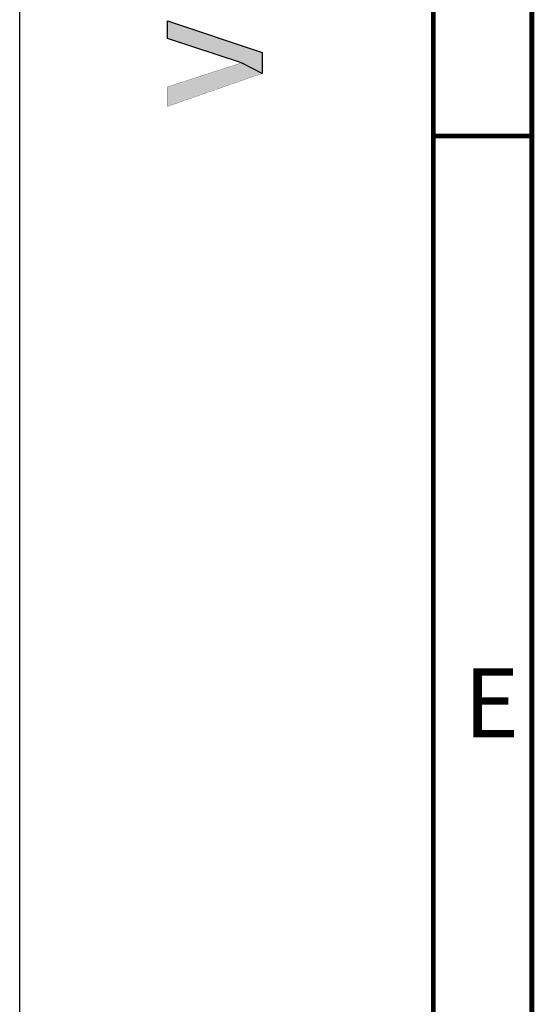
# Model space of a CAD drawing. Units: millimetres. Extents: x 0 to 594, y 0 to 420.
# Drawn here: x 0 to 26, y 141 to 191 of the extents above; entities that cross this region are included whole.
import ezdxf

# ---------------------------------------------------------------- set-up
doc = ezdxf.new("R2010")
doc.units = ezdxf.units.MM
doc.header["$LTSCALE"] = 32.67
doc.layers.get('0').update_dxf_attribs({"linetype": 'CONTINUOUS'})
doc.styles.add('TEXTSTYLE_2', font='txt', dxfattribs={"width": 0.6})

msp = doc.modelspace()

# ---------------------------------------------------------------- hatches: boundary and pattern name
at = {"linetype": 'Continuous'}
msp.add_hatch(color=2, dxfattribs=at).paths.add_polyline_path([(11.259, 188.714), (7.5, 189.956), (7.5, 190.847), (12.305, 189.233), (12.305, 188.171)])

# ---------------------------------------------------------------- linework, layer by layer
at = {"color": 7, "linetype": 'Continuous'}
msp.add_line((0, 0), (0, 420), dxfattribs=at)
for points, const_width in [([(21, 13), (21, 410)], 0.25), ([(26, 13), (26, 405)], 0.25), ([(7.5, 189.956), (7.5, 190.847)], 0.01), ([(7.5, 190.847), (12.305, 189.233)], 0.01), ([(11.259, 188.714), (7.5, 189.956)], 0.01), ([(12.305, 188.171), (12.305, 189.233)], 0.01), ([(7.5, 187.496), (11.259, 188.714)], 0.01), ([(7.5, 186.5), (12.305, 188.171)], 0.01), ([(7.5, 186.5), (7.5, 187.496)], 0.01), ([(21, 185), (26, 185)], 0.25)]:
    msp.add_lwpolyline(points, dxfattribs=dict(at, const_width=const_width))
at = {"color": 2, "linetype": 'Continuous'}
msp.add_lwpolyline([(11.259, 188.714), (7.5, 189.956), (7.5, 190.847), (12.305, 189.233), (12.305, 188.171), (11.259, 188.714)], dxfattribs=at)
msp.add_solid([(11.259, 188.714), (12.305, 188.171), (7.5, 187.496), (7.5, 186.5)], dxfattribs=at)

# ---------------------------------------------------------------- texts
at = {"color": 5, "linetype": 'Continuous', "insert": (22.549, 157.988), "char_height": 3.5, "width": 3.15, "attachment_point": 1, "line_spacing_factor": 0.9, "style": 'TEXTSTYLE_2'}
msp.add_mtext('E', dxfattribs=at)

doc.saveas('drawing.dxf')
